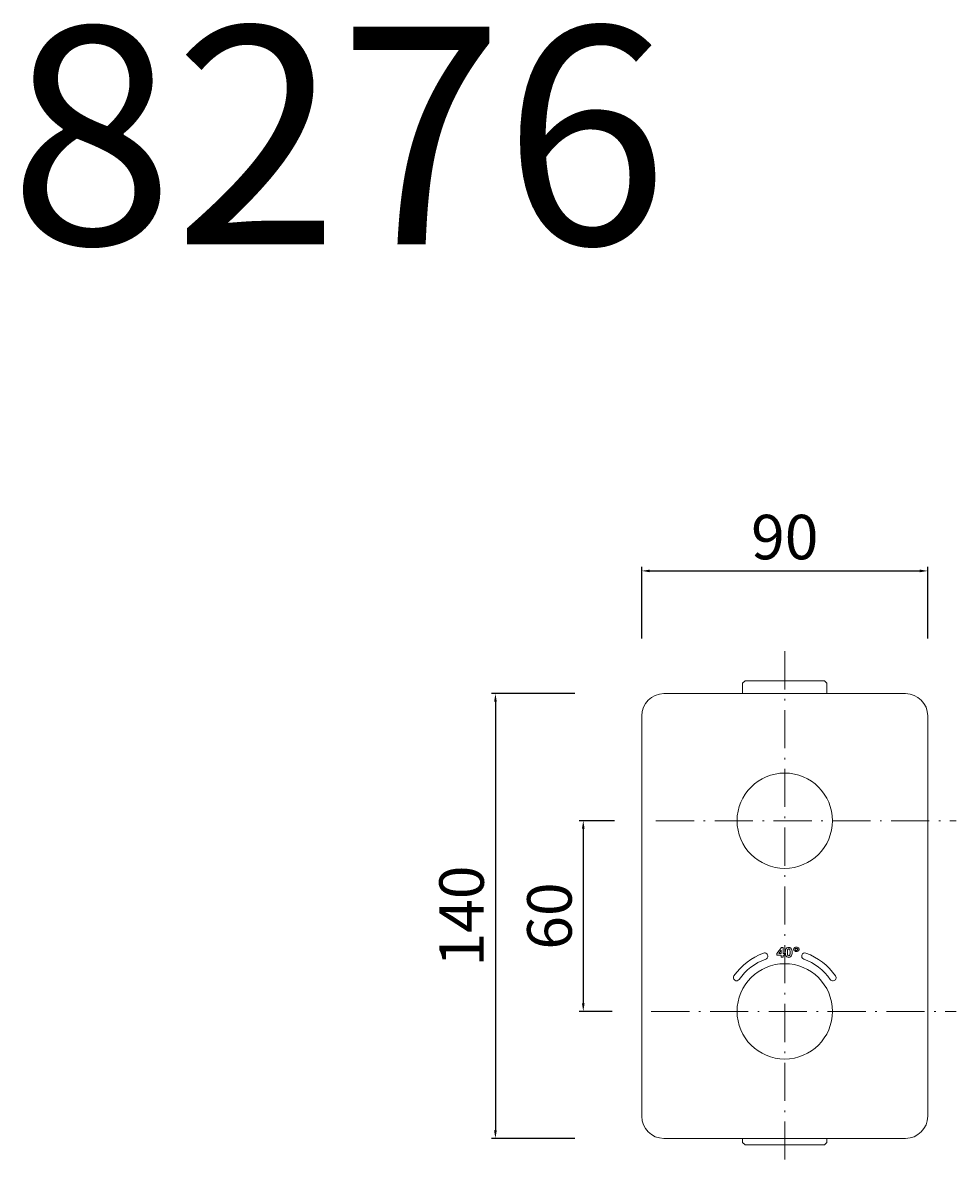
# Model space of a CAD drawing. Units: millimetres. Extents: x 3961 to 4499, y 3285 to 3707.
# Drawn here: x 3961 to 4255, y 3346 to 3707 of the extents above; entities that cross this region are included whole.
import ezdxf

# ---------------------------------------------------------------- set-up
doc = ezdxf.new("R2010")
doc.units = ezdxf.units.MM
doc.header["$MEASUREMENT"] = 0
doc.linetypes.add('ACAD_ISO10W100', pattern=[18.5, 12, -3, 0.5, -3])
doc.layers.get('Defpoints').update_dxf_attribs({"lineweight": 15})
for name, color, linetype, lineweight in [('ASSI', 8, 'ACAD_ISO10W100', 13), ('idraulica', 63, 'Continuous', 13), ('Livello 1', 7, 'Continuous', 15), ('QUOTE', 6, 'Continuous', 13)]:
    doc.layers.add(name, color=color, linetype=linetype, lineweight=lineweight)
doc.styles.get("Standard").update_dxf_attribs({"font": 'ARIALUNI.TTF'})
doc.dimstyles.new('ISO-25', dxfattribs={"dimtxt": 2.5, "dimasz": 2.5, "dimexe": 1.25, "dimexo": 0.625, "dimgap": 3.5, "dimtad": 1, "dimtxsty": 'Standard', "dimcen": 2.5, "dimadec": 0, "dimazin": 0, "dimtfac": 1, "dimtmove": 0, "dimatfit": 3, "dimfxl": 1, "dimarcsym": 0})

# ---------------------------------------------------------------- blocks, each defined once
blk = doc.blocks.new('*D22')
at = {"layer": 'Defpoints', "color": 0, "transparency": 16777216}
for p in [(4245.7, 3534.09), (4155.7, 3512.21), (4245.7, 3512.21)]:
    blk.add_point(p, dxfattribs=at)
at = {"layer": 'QUOTE', "color": 0, "lineweight": -2, "transparency": 16777216}
for p, q in [((4155.7, 3512.83), (4155.7, 3535.34)), ((4245.7, 3512.83), (4245.7, 3535.34)), ((4158.2, 3534.09), (4243.2, 3534.09))]:
    blk.add_line(p, q, dxfattribs=at)
at = {"layer": 'QUOTE', "color": 0, "transparency": 16777216}
for points in [[(4158.2, 3534.5), (4158.2, 3533.67), (4155.7, 3534.09)], [(4243.2, 3534.5), (4243.2, 3533.67), (4245.7, 3534.09)]]:
    blk.add_solid(points, dxfattribs=at)
at = {"layer": 'QUOTE', "color": 0, "transparency": 16777216, "insert": (4200.7, 3544.74), "char_height": 2.5, "attachment_point": 5}
blk.add_mtext('{\\H5.6x;90}', dxfattribs=at)
blk = doc.blocks.new('*D23')
at = {"layer": 'Defpoints', "color": 0, "transparency": 16777216}
for p in [(4135.25, 3495.46), (4109.67, 3355.46), (4135.25, 3355.46)]:
    blk.add_point(p, dxfattribs=at)
at = {"layer": 'QUOTE', "color": 0, "lineweight": -2, "transparency": 16777216}
for p, q in [((4134.62, 3495.46), (4108.42, 3495.46)), ((4109.67, 3492.96), (4109.67, 3357.96)), ((4134.62, 3355.46), (4108.42, 3355.46))]:
    blk.add_line(p, q, dxfattribs=at)
at = {"layer": 'QUOTE', "color": 0, "transparency": 16777216}
for points in [[(4109.25, 3492.96), (4110.08, 3492.96), (4109.67, 3495.46)], [(4109.25, 3357.96), (4110.08, 3357.96), (4109.67, 3355.46)]]:
    blk.add_solid(points, dxfattribs=at)
at = {"layer": 'QUOTE', "color": 0, "transparency": 16777216, "insert": (4099.01, 3425.46), "char_height": 2.5, "attachment_point": 5, "rotation": 90}
blk.add_mtext('{\\H5.6x;140}', dxfattribs=at)
blk = doc.blocks.new('*D24')
at = {"layer": 'Defpoints', "color": 0, "transparency": 16777216}
for p in [(4147.81, 3455.46), (4137.31, 3395.46), (4147.06, 3395.46)]:
    blk.add_point(p, dxfattribs=at)
at = {"layer": 'QUOTE', "color": 0, "lineweight": -2, "transparency": 16777216}
for p, q in [((4147.18, 3455.46), (4136.06, 3455.46)), ((4137.31, 3452.96), (4137.31, 3397.96)), ((4146.44, 3395.46), (4136.06, 3395.46))]:
    blk.add_line(p, q, dxfattribs=at)
at = {"layer": 'QUOTE', "color": 0, "transparency": 16777216}
for points in [[(4136.89, 3452.96), (4137.73, 3452.96), (4137.31, 3455.46)], [(4136.89, 3397.96), (4137.73, 3397.96), (4137.31, 3395.46)]]:
    blk.add_solid(points, dxfattribs=at)
at = {"layer": 'QUOTE', "color": 0, "transparency": 16777216, "insert": (4126.66, 3425.46), "char_height": 2.5, "attachment_point": 5, "rotation": 90}
blk.add_mtext('{\\H5.6x;60}', dxfattribs=at)

msp = doc.modelspace()

# ---------------------------------------------------------------- linework, layer by layer
at = {"layer": 'ASSI', "lineweight": 9}
for p, q in [((4200.702, 3508.78), (4200.702, 3345.815)), ((4160.181, 3455.458), (4254.603, 3455.458)), ((4158.689, 3395.458), (4254.603, 3395.458))]:
    msp.add_line(p, q, dxfattribs=at)
at = {"layer": 'idraulica', "lineweight": 13}
for points in [[(4188.202, 3499.458), (4187.452, 3498.708)], [(4213.202, 3499.458), (4188.202, 3499.458)], [(4213.202, 3499.458), (4213.952, 3498.708)], [(4187.452, 3495.458), (4187.452, 3498.708)], [(4213.952, 3495.458), (4213.952, 3498.708)], [(4187.452, 3354.208), (4187.452, 3355.458)], [(4213.952, 3354.208), (4213.952, 3355.458)], [(4188.202, 3353.458), (4187.452, 3354.208)], [(4188.202, 3353.458), (4213.202, 3353.458)], [(4213.202, 3353.458), (4213.952, 3354.208)]]:
    msp.add_lwpolyline(points, dxfattribs=at)
at = {"layer": 'Livello 1', "lineweight": 13}
for points in [[(4162.702, 3495.458), (4238.702, 3495.458)], [(4155.702, 3362.458), (4155.702, 3488.458)], [(4245.702, 3488.458), (4245.702, 3362.458)], [(4199.635, 3415.601), (4198.202, 3413.634)], [(4198.202, 3413.634), (4198.202, 3413.113)], [(4198.202, 3413.113), (4199.555, 3413.113)], [(4198.796, 3413.636), (4199.555, 3414.693)], [(4199.555, 3413.636), (4198.796, 3413.636)], [(4199.555, 3414.693), (4199.555, 3413.636)], [(4199.555, 3413.113), (4199.555, 3412.489)], [(4200.168, 3415.601), (4199.635, 3415.601)], [(4200.168, 3413.636), (4200.168, 3415.601)], [(4200.578, 3413.636), (4200.168, 3413.636)], [(4200.168, 3413.113), (4200.578, 3413.113)], [(4200.168, 3412.489), (4200.168, 3413.113)], [(4200.578, 3413.113), (4200.578, 3413.636)], [(4201.177, 3415.247), (4201.037, 3415.015), (4200.945, 3414.724), (4200.896, 3414.39), (4200.88, 3414.023)], [(4200.88, 3414.023), (4200.895, 3413.652), (4200.944, 3413.315), (4201.035, 3413.019), (4201.177, 3412.783)], [(4201.953, 3415.601), (4201.648, 3415.56), (4201.394, 3415.442), (4201.177, 3415.247)], [(4201.177, 3412.783), (4201.4, 3412.587), (4201.655, 3412.474), (4201.956, 3412.436)], [(4201.543, 3414.016), (4201.546, 3414.231), (4201.555, 3414.429), (4201.572, 3414.611), (4201.601, 3414.777), (4201.653, 3414.918)], [(4201.653, 3413.117), (4201.602, 3413.257), (4201.572, 3413.422), (4201.555, 3413.604), (4201.546, 3413.802), (4201.543, 3414.016)], [(4201.653, 3414.918), (4201.736, 3415.023), (4201.837, 3415.087), (4201.953, 3415.108)], [(4201.953, 3412.929), (4201.833, 3412.951), (4201.734, 3413.014), (4201.653, 3413.117)], [(4202.731, 3415.247), (4202.508, 3415.447), (4202.253, 3415.561), (4201.953, 3415.601)], [(4201.953, 3415.108), (4202.074, 3415.086), (4202.173, 3415.022), (4202.254, 3414.918)], [(4202.254, 3413.117), (4202.172, 3413.012), (4202.071, 3412.95), (4201.953, 3412.929)], [(4201.956, 3412.436), (4202.261, 3412.477), (4202.516, 3412.594), (4202.731, 3412.787)], [(4202.254, 3414.918), (4202.305, 3414.777), (4202.335, 3414.612), (4202.353, 3414.429), (4202.362, 3414.231), (4202.365, 3414.016)], [(4202.365, 3414.016), (4202.362, 3413.803), (4202.353, 3413.605), (4202.335, 3413.424), (4202.305, 3413.258), (4202.254, 3413.117)], [(4203.028, 3414.016), (4203.013, 3414.384), (4202.964, 3414.719), (4202.873, 3415.012), (4202.731, 3415.247)], [(4202.731, 3412.787), (4202.872, 3413.021), (4202.964, 3413.313), (4203.013, 3413.648), (4203.028, 3414.016)], [(4203.746, 3415.446), (4203.603, 3415.304), (4203.518, 3415.144), (4203.49, 3414.968)], [(4203.49, 3414.968), (4203.519, 3414.789), (4203.604, 3414.631), (4203.746, 3414.49)], [(4204.367, 3415.643), (4204.131, 3415.62), (4203.923, 3415.553), (4203.746, 3415.446)], [(4203.746, 3414.49), (4203.925, 3414.383), (4204.132, 3414.316), (4204.367, 3414.294)], [(4203.947, 3414.968), (4203.961, 3415.054), (4204.002, 3415.13), (4204.07, 3415.197)], [(4204.07, 3414.74), (4204.002, 3414.807), (4203.96, 3414.884), (4203.947, 3414.968)], [(4204.07, 3415.197), (4204.158, 3415.249), (4204.256, 3415.281), (4204.367, 3415.292)], [(4204.367, 3414.645), (4204.256, 3414.655), (4204.157, 3414.688), (4204.07, 3414.74)], [(4204.986, 3415.444), (4204.804, 3415.554), (4204.6, 3415.62), (4204.367, 3415.643)], [(4204.367, 3415.292), (4204.479, 3415.281), (4204.578, 3415.249), (4204.664, 3415.197)], [(4204.664, 3414.74), (4204.577, 3414.687), (4204.478, 3414.655), (4204.367, 3414.645)], [(4204.367, 3414.294), (4204.602, 3414.316), (4204.808, 3414.383), (4204.986, 3414.49)], [(4204.664, 3415.197), (4204.733, 3415.129), (4204.774, 3415.053), (4204.788, 3414.968)], [(4204.788, 3414.968), (4204.774, 3414.882), (4204.732, 3414.806), (4204.664, 3414.74)], [(4205.245, 3414.968), (4205.215, 3415.145), (4205.129, 3415.303), (4204.986, 3415.444)], [(4204.986, 3414.49), (4205.13, 3414.633), (4205.216, 3414.794), (4205.245, 3414.968)], [(4199.555, 3412.489), (4200.168, 3412.489)], [(4238.702, 3355.458), (4162.702, 3355.458)]]:
    msp.add_lwpolyline(points, dxfattribs=at)
for points in [[(4162.702, 3495.458), (4158.836, 3495.458), (4155.702, 3492.324), (4155.702, 3488.458)], [(4245.702, 3488.458), (4245.702, 3492.324), (4242.568, 3495.458), (4238.702, 3495.458)], [(4194.033, 3413.782), (4190.272, 3412.413), (4187.024, 3409.921), (4184.729, 3406.643)], [(4194.033, 3413.782), (4194.368, 3413.904), (4194.744, 3413.838), (4195.018, 3413.609)], [(4195.36, 3412.669), (4195.298, 3412.317), (4195.052, 3412.025), (4194.717, 3411.903)], [(4195.018, 3413.609), (4195.291, 3413.379), (4195.422, 3413.021), (4195.36, 3412.669)], [(4206.09, 3413.184), (4205.901, 3412.666), (4206.168, 3412.092), (4206.687, 3411.903)], [(4207.372, 3413.782), (4206.853, 3413.971), (4206.279, 3413.703), (4206.09, 3413.184)], [(4216.676, 3406.643), (4214.38, 3409.921), (4211.132, 3412.413), (4207.372, 3413.782)], [(4194.717, 3411.903), (4191.342, 3410.674), (4188.427, 3408.438), (4186.367, 3405.496)], [(4215.037, 3405.496), (4212.977, 3408.438), (4210.062, 3410.674), (4206.687, 3411.903)], [(4184.729, 3406.643), (4184.412, 3406.191), (4184.522, 3405.567), (4184.974, 3405.25)], [(4184.974, 3405.25), (4185.427, 3404.933), (4186.05, 3405.043), (4186.367, 3405.496)], [(4215.944, 3405.073), (4215.588, 3405.042), (4215.242, 3405.203), (4215.037, 3405.496)], [(4216.763, 3405.647), (4216.612, 3405.323), (4216.3, 3405.104), (4215.944, 3405.073)], [(4216.676, 3406.643), (4216.881, 3406.35), (4216.914, 3405.97), (4216.763, 3405.647)], [(4155.702, 3362.458), (4155.702, 3358.592), (4158.836, 3355.458), (4162.702, 3355.458)], [(4238.702, 3355.458), (4242.568, 3355.458), (4245.702, 3358.592), (4245.702, 3362.458)]]:
    msp.add_open_spline(points, degree=3, dxfattribs=at)
for points in [[(4215.702, 3455.458), (4215.702, 3463.742), (4208.986, 3470.458), (4200.702, 3470.458), (4192.418, 3470.458), (4185.702, 3463.742), (4185.702, 3455.458), (4185.702, 3447.174), (4192.418, 3440.458), (4200.702, 3440.458), (4208.986, 3440.458), (4215.702, 3447.174), (4215.702, 3455.458)], [(4215.702, 3395.458), (4215.702, 3403.742), (4208.986, 3410.458), (4200.702, 3410.458), (4192.418, 3410.458), (4185.702, 3403.742), (4185.702, 3395.458), (4185.702, 3387.174), (4192.418, 3380.458), (4200.702, 3380.458), (4208.986, 3380.458), (4215.702, 3387.174), (4215.702, 3395.458)]]:
    msp.add_open_spline(points, degree=3, knots=[0, 0, 0, 0, 1, 1, 1, 2, 2, 2, 3, 3, 3, 4, 4, 4, 4], dxfattribs=at)

# ---------------------------------------------------------------- texts
at = {"layer": 'QUOTE', "insert": (4060.353, 3671.126), "char_height": 68.4451, "attachment_point": 5}
msp.add_mtext('\\A1;8276', dxfattribs=at)

# ---------------------------------------------------------------- dimensions: what is measured, and where the dimension line sits
at = {"layer": 'QUOTE'}
dim = msp.add_linear_dim(base=(4245.702, 3534.085), p1=(4155.702, 3512.209), p2=(4245.702, 3512.209), text='{\\H5.6x;<>}', dimstyle='ISO-25', dxfattribs=at)
dim.commit()
dim.dimension.update_dxf_attribs({"geometry": '*D22', "text_midpoint": (4200.702, 3544.738)})
for base, p1, p2, picture, middle in [((4109.667, 3355.458), (4135.247, 3495.458), (4135.247, 3355.458), '*D23', (4099.015, 3425.458)), ((4137.309, 3395.458), (4147.807, 3455.458), (4147.062, 3395.458), '*D24', (4126.657, 3425.458))]:
    dim = msp.add_linear_dim(base=base, p1=p1, p2=p2, angle=90, text='{\\H5.6x;<>}', dimstyle='ISO-25', dxfattribs=at)
    dim.commit()
    dim.dimension.update_dxf_attribs({"geometry": picture, "text_midpoint": middle})

doc.saveas('drawing.dxf')
